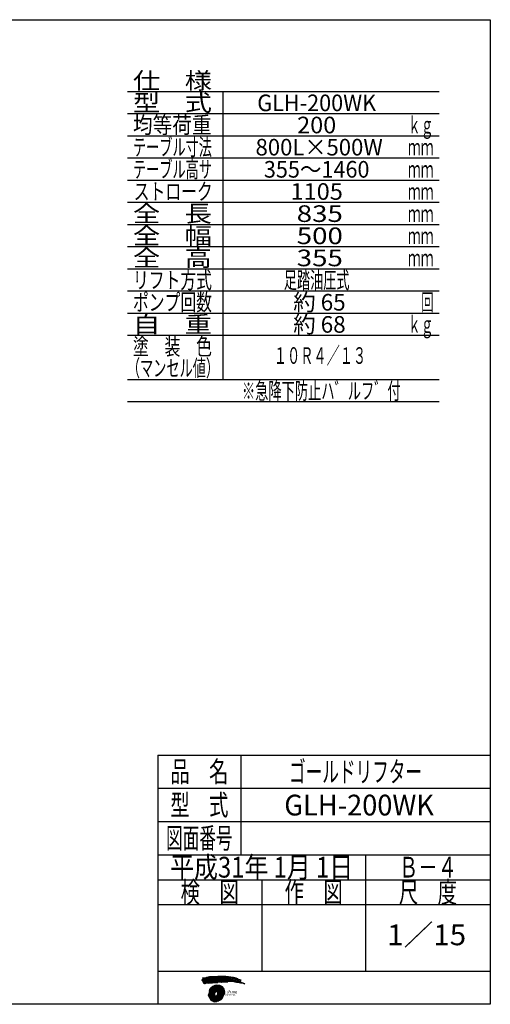
# Model space of a CAD drawing. Extents: x 22 to 551, y -167 to 247.
# Drawn here: x 241 to 354, y 10 to 247 of the extents above; entities that cross this region are included whole.
import ezdxf
from ezdxf.enums import TextEntityAlignment as Align

# ---------------------------------------------------------------- set-up
doc = ezdxf.new("R2010")
doc.units = 0
doc.header["$LTSCALE"] = 15
doc.layers.add('CSLAYER1', color=7, linetype='CONTINUOUS')
doc.styles.add('EASYDRAW_FONT', font='monotxt', dxfattribs={"height": 1, "bigfont": 'bigfont'})

# ---------------------------------------------------------------- blocks, each defined once
blk = doc.blocks.new('BLKF0000')
at = {"layer": 'CSLAYER1', "color": 4, "linetype": 'CONTINUOUS'}
for p, q in [((286.301764, 16.591213), (291.281547, 16.591213)), ((284.684207, 15.795189), (284.784207, 15.904453)), ((284.684207, 15.795189), (284.841902, 15.650686)), ((284.688545, 15.791213), (292.841388, 15.791213)), ((284.784207, 15.904453), (284.817492, 16.051824)), ((284.794768, 15.951213), (292.070203, 15.951213)), ((284.817492, 16.051824), (284.962832, 16.066859)), ((284.841902, 15.650686), (284.995824, 15.439757)), ((284.845307, 16.272723), (284.854659, 16.235607)), ((284.845687, 16.271213), (289.388018, 16.271213)), ((284.854659, 16.235607), (284.903819, 16.181839)), ((284.856112, 15.631213), (293.322319, 15.631213)), ((284.903819, 16.181839), (284.971413, 16.131143)), ((285.112208, 16.343705), (284.918919, 16.359592)), ((284.971413, 16.131143), (284.983745, 16.1147)), ((284.972869, 15.471213), (290.884207, 15.471213)), ((284.986001, 16.111213), (290.656648, 16.111213)), ((284.995824, 15.439757), (284.99845, 15.222945)), ((284.997381, 15.311213), (288.534207, 15.311213)), ((284.99845, 15.222945), (285.01919, 15.146899)), ((285.018013, 15.151213), (286.364531, 15.151213)), ((285.01919, 15.146899), (285.077953, 15.074309)), ((285.077953, 15.074309), (285.136716, 15.081223)), ((285.112208, 16.343705), (285.287625, 16.359414)), ((285.136716, 15.081223), (285.198935, 15.098506)), ((285.198935, 15.098506), (285.240415, 15.081223)), ((285.240415, 15.081223), (285.330287, 15.036286)), ((285.287625, 16.359414), (285.641078, 16.443196)), ((285.330287, 15.036286), (285.407892, 14.995189)), ((285.407892, 14.995189), (285.458183, 14.998263)), ((285.458183, 14.998263), (285.73897, 15.142911)), ((285.590528, 16.431213), (292.389516, 16.431213)), ((285.641078, 16.443196), (285.784207, 16.47636)), ((285.73897, 15.142911), (286.139105, 15.134306)), ((286.139105, 15.134306), (288.284207, 15.295189)), ((286.884623, 14.058665), (287.215065, 14.295189)), ((287.149843, 14.248505), (289.543008, 14.248505)), ((287.428005, 14.37396), (287.215065, 14.295189)), ((287.783551, 14.568505), (287.428005, 14.37396)), ((287.491137, 14.408505), (289.255471, 14.408505)), ((288.132389, 14.568505), (287.783551, 14.568505)), ((288.284207, 14.645189), (288.132389, 14.568505)), ((288.132389, 14.568505), (288.943439, 14.568505)), ((288.284207, 16.241683), (290.284207, 16.295189)), ((288.284207, 16.241683), (288.284207, 16.19545)), ((288.784207, 16.185921), (288.284207, 16.19545)), ((288.284207, 15.295189), (288.534207, 15.295189)), ((288.974409, 14.564902), (288.284207, 14.645189)), ((288.534207, 15.345189), (288.534207, 15.295189)), ((288.634207, 15.445189), (288.87651, 15.445189)), ((290.284207, 16.145189), (288.779286, 16.186054)), ((288.87651, 15.445189), (288.946266, 15.387989)), ((289.649745, 14.189111), (288.974409, 14.564902)), ((289.006503, 15.385593), (289.092262, 15.445189)), ((289.092262, 15.445189), (289.250102, 15.445189)), ((289.250102, 15.445189), (289.416815, 15.379381)), ((289.459186, 15.382033), (289.574534, 15.445189)), ((289.574534, 15.445189), (290.884207, 15.445189)), ((290.284207, 16.295189), (291.608532, 16.215803)), ((291.76883, 16.009755), (290.284207, 16.145189)), ((290.454139, 15.585418), (290.444047, 15.545052)), ((290.444047, 15.545052), (290.489459, 15.514778)), ((290.502073, 15.610646), (290.454139, 15.585418)), ((290.489459, 15.514778), (290.653444, 15.499641)), ((290.613079, 15.605601), (290.502073, 15.610646)), ((290.784207, 15.541883), (290.613079, 15.605601)), ((290.653444, 15.499641), (290.884207, 15.488439)), ((290.684173, 16.271213), (291.642834, 16.271213)), ((290.784207, 15.541883), (290.836673, 15.511036)), ((290.836673, 15.511036), (290.866354, 15.502132)), ((290.866354, 15.502132), (290.884207, 15.504649)), ((290.884207, 15.504649), (290.937629, 15.545189)), ((290.884207, 15.488439), (290.884207, 15.445189)), ((290.937629, 15.545189), (292.114195, 15.545189)), ((291.608532, 16.215803), (291.69846, 16.361071)), ((291.69846, 16.361071), (292.166019, 16.24912)), ((291.76883, 16.009755), (292.784207, 15.812517)), ((292.073747, 16.271213), (292.925047, 16.271213)), ((292.114195, 15.545189), (292.559222, 15.442306)), ((292.166019, 16.24912), (293.840258, 15.795189)), ((292.703633, 16.371856), (292.284207, 16.451113)), ((292.434183, 15.471213), (293.934615, 15.471213)), ((292.559222, 15.442306), (292.974541, 15.325792)), ((292.674662, 16.111213), (293.285286, 16.111213)), ((292.703633, 16.371856), (292.928341, 16.269716)), ((292.784207, 15.812517), (293.149951, 15.676255)), ((293.285831, 16.111399), (292.928341, 16.269716)), ((292.974541, 15.325792), (293.178505, 15.314114)), ((294.034207, 15.445189), (293.149951, 15.676255)), ((293.681083, 15.198135), (293.178505, 15.314114)), ((293.191076, 15.311213), (294.143336, 15.311213)), ((293.264792, 15.951213), (293.488164, 15.951213)), ((293.284207, 16.112118), (293.471364, 15.955271)), ((294.134207, 15.795189), (293.471364, 15.955271)), ((294.686652, 15.013847), (293.681083, 15.198135)), ((293.840258, 15.795189), (294.134207, 15.795189)), ((293.937111, 15.151213), (294.585613, 15.151213)), ((294.034207, 15.445189), (294.004945, 15.361278)), ((294.004945, 15.361278), (294.953604, 15.018087)), ((294.984207, 14.895189), (294.686652, 15.013847)), ((294.74341, 14.991213), (294.960296, 14.991213)), ((294.984207, 14.895189), (294.953604, 15.018087)), ((286.303529, 12.552461), (286.284207, 12.295189)), ((286.284207, 12.120822), (286.284207, 12.295189)), ((286.284207, 12.168505), (287.741885, 12.168505)), ((286.555145, 11.511211), (286.284207, 12.120822)), ((286.286709, 12.328505), (287.687276, 12.328505)), ((286.298726, 12.488505), (287.682274, 12.488505)), ((286.455284, 13.307322), (286.303529, 12.552461)), ((286.322838, 12.648505), (287.714151, 12.648505)), ((286.334125, 12.008505), (287.944885, 12.008505)), ((286.355003, 12.808505), (287.792968, 12.808505)), ((286.387169, 12.968505), (287.946194, 12.968505)), ((286.419335, 13.128505), (290.129825, 13.128505)), ((286.451501, 13.288505), (290.095986, 13.288505)), ((286.455284, 13.307322), (286.669953, 13.803745)), ((286.516336, 13.448505), (290.062147, 13.448505)), ((286.585525, 13.608505), (290.028309, 13.608505)), ((286.654714, 13.768505), (289.955721, 13.768505)), ((286.666254, 13.795189), (286.884623, 14.058665)), ((286.776746, 13.928505), (289.850784, 13.928505)), ((286.926311, 14.088505), (289.727355, 14.088505)), ((288.115025, 12.008505), (289.758225, 12.008505)), ((288.340624, 12.168505), (289.885295, 12.168505)), ((288.453951, 12.328505), (289.97869, 12.328505)), ((288.465376, 12.968505), (290.14735, 12.968505)), ((288.519115, 12.488505), (290.05081, 12.488505)), ((288.53245, 12.808505), (290.134773, 12.808505)), ((288.543651, 12.648505), (290.122196, 12.648505)), ((289.68091, 11.929652), (289.595206, 11.625793)), ((289.860108, 13.916417), (289.649745, 14.189111)), ((290.122041, 12.646531), (289.963673, 12.295189)), ((290.15177, 13.02474), (290.02257, 13.635638)), ((290.122041, 12.646531), (290.15177, 13.02474)), ((291.39194, 13.168686), (291.290734, 13.168686)), ((286.405236, 11.848505), (289.658022, 11.848505)), ((286.476348, 11.688505), (289.612894, 11.688505)), ((286.547459, 11.528505), (289.540591, 11.528505)), ((286.643655, 11.368505), (289.450773, 11.368505)), ((286.768501, 11.208505), (289.30028, 11.208505)), ((286.929043, 11.048505), (289.061034, 11.048505)), ((287.143757, 10.888505), (288.748522, 10.888505)), ((287.468526, 10.728505), (288.284707, 10.728505)), ((289.426627, 11.325493), (289.284207, 11.193622)), ((289.595206, 11.625793), (289.426627, 11.325493))]:
    blk.add_line(p, q, dxfattribs=at)
for centre, radius, start, end in [((286.792985, 13.154114), 3.472024, 81.866516, 106.890578), ((289.282877, -1.370676), 18.072746, 80.438896, 96.353582), ((284.913185, 16.289827), 0.07, 85.301319, 194.14298), ((284.959745, 16.0967), 0.03, -84.093859, 36.869898), ((288.634207, 15.345189), 0.1, 90, 180), ((288.97797, 15.426653), 0.05, 230.648247, 304.796026), ((289.435173, 15.425889), 0.05, 248.459024, 298.701829), ((288.336519, 12.441335), 0.655943, 94.574282, 183.607718), ((288.158627, 12.40006), 0.476751, 180, 218.51415), ((288.029955, 12.332346), 0.334828, 222.781148, 319.406906), ((288.181516, 12.755447), 0.354922, 6.429109, 73.182034), ((287.835419, 12.639608), 0.690775, 310.51797, 330.092764), ((287.829354, 12.67616), 0.714832, -32.205059, 9.585194), ((288.642907, 13.02474), 1.508863, 313.467013, 331.085078), ((288.642907, 13.02474), 1.508863, 23.883193, 36.22517), ((288.065012, 12.348865), 1.726663, 208.054813, 260.64047), ((287.545673, 13.623112), 2.987461, 274.579659, 305.587364)]:
    blk.add_arc(centre, radius, start, end, dxfattribs=at)
at = {"layer": 'CSLAYER1', "color": 4, "style": 'EASYDRAW_FONT'}
for s, height, width, p, p2 in [('A', 0.498232, 17.66164, (290.23808, 12.061243), (290.629173, 12.061243)), ('D', 0.494786, 16.409882, (290.666151, 12.061111), (291.027013, 12.061111)), ('A', 0.498232, 17.66164, (290.793483, 12.760765), (291.184577, 12.760765)), ('V', 0.492421, 18.422926, (291.106379, 12.060573), (291.509572, 12.060573)), ('T', 0.462662, 11.673013, (291.166541, 12.763792), (291.406571, 12.763792)), ('E', 0.469618, 15.833302, (291.443098, 12.767272), (291.773569, 12.767272)), ('A', 0.498232, 17.66164, (291.51653, 12.064076), (291.907624, 12.064076)), ('-', 0.034828, 140.629781, (291.754699, 12.928857), (291.972384, 12.928857)), ('N', 0.482536, 22.352153, (291.892576, 12.069775), (292.371942, 12.069775)), ('H', 0.486166, 19.47753, (291.93612, 12.764138), (292.356979, 12.764138)), ('A', 0.484314, 19.038535, (292.34373, 12.767175), (292.753536, 12.767175)), ('C', 0.503289, 22.215343, (292.328915, 12.062646), (292.825837, 12.062646)), ('N', 0.482536, 22.352153, (292.714354, 12.763023), (293.193719, 12.763023)), ('E', 0.484178, 17.763272, (292.782834, 12.070615), (293.165082, 12.070615))]:
    blk.add_text(s, height=height, dxfattribs=dict(at, width=width)).set_placement(p, p2, align=Align.FIT)

msp = doc.modelspace()

# ---------------------------------------------------------------- linework, layer by layer
at = {"layer": 'CSLAYER1', "color": 3, "linetype": 'CONTINUOUS'}
for p, q in [((22.053077, 247.012644), (354.053077, 247.012644)), ((354.053077, 247.012644), (354.053077, 10.012644)), ((274.053077, 70.012644), (274.053077, 10.012644)), ((274.053077, 70.012644), (354.053077, 70.012644)), ((294.053077, 70.012644), (294.053077, 46.012644)), ((274.053077, 62.012644), (354.053077, 62.012644)), ((274.053077, 54.012644), (354.053077, 54.012644)), ((274.053077, 46.012644), (354.053077, 46.012644)), ((324.053077, 46.012644), (324.053077, 18.012644)), ((274.053077, 40.012644), (354.053077, 40.012644)), ((299.053077, 40.012644), (299.053077, 18.012644)), ((274.053077, 34.012644), (354.053077, 34.012644)), ((274.053077, 18.012644), (354.053077, 18.012644)), ((354.053077, 10.012644), (22.053077, 10.012644))]:
    msp.add_line(p, q, dxfattribs=at)
at = {"layer": 'CSLAYER1', "color": 5, "linetype": 'CONTINUOUS'}
for p, q in [((341.748525, 229.66201), (266.748525, 229.66201)), ((289.748525, 160.328676), (289.748525, 229.66201)), ((341.748525, 224.328676), (266.748525, 224.328676)), ((341.748525, 218.995343), (266.748525, 218.995343)), ((341.748525, 213.66201), (266.748525, 213.66201)), ((341.748525, 208.328676), (266.748525, 208.328676)), ((341.748525, 202.995343), (266.748525, 202.995343)), ((341.748525, 197.66201), (266.748525, 197.66201)), ((341.748525, 192.328676), (266.748525, 192.328676)), ((341.748525, 186.995343), (266.748525, 186.995343)), ((341.748525, 181.66201), (266.748525, 181.66201)), ((341.748525, 176.328676), (266.748525, 176.328676)), ((341.748525, 170.995343), (266.748525, 170.995343)), ((341.748525, 160.328676), (266.748525, 160.328676)), ((341.748525, 154.995343), (266.748525, 154.995343))]:
    msp.add_line(p, q, dxfattribs=at)

# ---------------------------------------------------------------- block references
at = {"layer": 'CSLAYER1'}
msp.add_blockref('BLKF0000', (0, 0), dxfattribs=at)

# ---------------------------------------------------------------- texts
at = {"layer": 'CSLAYER1', "color": 3, "style": 'EASYDRAW_FONT'}
for s, height, width, p, p2 in [('仕    様', 4.000001, 12.57353, (268.081641, 230.328597), (287.081644, 230.328597)), ('型    式', 4.000001, 12.57353, (268.081641, 224.995345), (287.081644, 224.995345)), ('GLH-200WK', 4.000001, 12.375001, (297.981834, 224.995345), (326.581838, 224.995345)), ('均等荷重', 4.000001, 19.329546, (268.081641, 219.662093), (286.981643, 219.662093)), ('200', 4.000001, 13.218751, (307.581835, 219.662093), (316.981837, 219.662093)), ('ｋｇ', 4.000001, 13.950001, (334.215136, 219.662093), (340.415137, 219.662093)), ('テーブル寸法', 4.000001, 12.57353, (268.081641, 214.328597), (287.081644, 214.328597)), (' 800L×500W', 4.000001, 12.336207, (296.381833, 214.328597), (328.181839, 214.328597)), ('ｍｍ', 4.000001, 13.950001, (334.215136, 214.328597), (340.415137, 214.328597)), ('テーブル高サ', 4.000001, 12.57353, (268.081641, 208.995345), (287.081644, 208.995345)), ('355～1460', 4.000001, 12.423914, (299.581834, 208.995345), (324.981838, 208.995345)), ('ｍｍ', 4.000001, 13.950001, (334.215136, 208.995345), (340.415137, 208.995345)), ('ストローク', 4.000001, 15.267858, (268.265234, 203.662093), (287.265237, 203.662093)), ('1105', 4.000001, 12.886364, (305.981835, 203.662093), (318.581837, 203.662093)), ('ｍｍ', 4.000001, 13.950001, (334.215136, 203.662093), (340.415137, 203.662093)), ('全    長', 4.000001, 12.57353, (268.081641, 198.328597), (287.081644, 198.328597)), (' 835', 4.000001, 12.886364, (305.981835, 198.328597), (318.581837, 198.328597)), ('ｍｍ', 4.000001, 13.950001, (334.215136, 198.328597), (340.415137, 198.328597)), ('全    幅', 4.000001, 12.57353, (268.081641, 192.995345), (287.081644, 192.995345)), (' 500', 4.000001, 12.886364, (305.981835, 192.995345), (318.581837, 192.995345)), ('ｍｍ', 4.000001, 13.950001, (334.215136, 192.995345), (340.415137, 192.995345)), ('全    高', 4.000001, 12.57353, (268.081641, 187.662093), (287.081644, 187.662093)), (' 355', 4.000001, 12.886364, (305.981835, 187.662093), (318.581837, 187.662093)), ('ｍｍ', 4.000001, 13.950001, (334.215136, 187.662093), (340.415137, 187.662093)), ('リフト方式', 4.000001, 15.267858, (268.081641, 182.328597), (287.081644, 182.328597)), ('足踏油圧式', 4.000001, 12.696429, (304.381835, 182.328597), (320.181837, 182.328597)), ('ポンプ回数', 4.000001, 15.267858, (268.081641, 176.995345), (287.081644, 176.995345)), ('約 65', 4.000001, 12.886364, (306.648339, 176.995426), (319.248341, 176.995426)), ('回', 4.000001, 16.875001, (337.415136, 176.995345), (340.415137, 176.995345)), ('自    重', 4.000001, 12.57353, (268.081641, 171.662093), (287.081644, 171.662093)), ('約 68', 4.000001, 12.886364, (306.648339, 171.662093), (319.248341, 171.662093)), ('ｋｇ', 4.000001, 13.950001, (334.215136, 171.662093), (340.415137, 171.662093)), ('塗\u3000装\u3000色', 4.000001, 15.267857, (268.081641, 166.328678), (287.081643, 166.328678)), ('１０Ｒ４／１３', 4.000001, 12.487501, (301.977635, 164.171566), (324.177639, 164.171566)), ('（マンセル値）', 4.000001, 12.487501, (266.612402, 161.160449), (288.812406, 161.160449)), ('※急降下防止ハ゛ルフ゛付', 4, 12.278571, (294.299935, 155.662012), (332.499935, 155.662012)), ('品\u3000名', 5, 15.75, (277.05306, 63.512642), (291.05306, 63.512642)), ('ゴールドリフター', 5, 12.521739, (305.630924, 63.477755), (337.630924, 63.477755)), ('型\u3000式', 5, 15.75, (277.05306, 55.512642), (291.05306, 55.512642)), ('GLH-200WK', 5, 12.461538, (304.486458, 55.463831), (340.486458, 55.463831)), ('図面番号', 5, 13.090909, (276.05306, 47.512642), (292.05306, 47.512642)), ('平成31年 1月 1日', 5, 12.375, (277.05306, 40.512642), (321.05306, 40.512642)), ('Ｂ－４', 5, 15.75, (332.05306, 40.512642), (346.05306, 40.512642)), ('検\u3000図', 5, 15.75, (279.55306, 34.512642), (293.55306, 34.512642)), ('作\u3000図', 5, 15.75, (304.55306, 34.512642), (318.55306, 34.512642)), ('尺\u3000度', 5, 15.75, (332.05306, 34.512642), (346.05306, 34.512642)), ('1／15', 5, 15.545455, (329.241243, 24.231637), (348.241243, 24.231637))]:
    msp.add_text(s, height=height, dxfattribs=dict(at, width=width)).set_placement(p, p2, align=Align.FIT)

doc.saveas('drawing.dxf')
